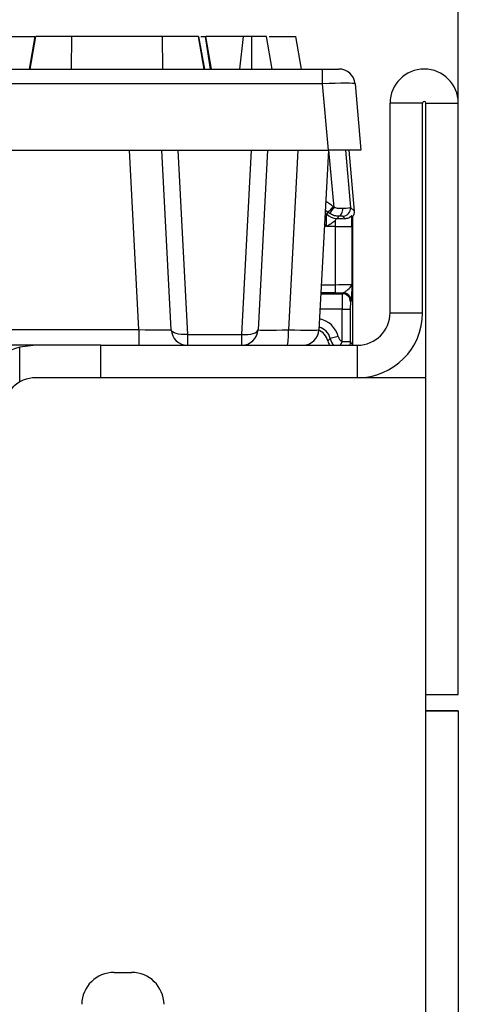
# Model space of a CAD drawing. Units: millimetres. Extents: x -201 to 664, y -32 to 370.
# Drawn here: x 305 to 311, y 257 to 269 of the extents above; entities that cross this region are included whole.
import ezdxf

# ---------------------------------------------------------------- set-up
doc = ezdxf.new("R2010")
doc.units = ezdxf.units.MM
doc.layers.add('FORMAT', color=7, linetype='Continuous')
doc.styles.add('SLDTEXTSTYLE1', font='TXT', dxfattribs={"width": 0.7})
doc.dimstyles.new('SLDDIMSTYLE0', dxfattribs={"dimtxt": 3.393075, "dimasz": 5, "dimexe": 0, "dimexo": 0.0625, "dimgap": 0.848269, "dimtad": 2, "dimdec": 4, "dimlfac": 5, "dimrnd": 1e-09, "dimzin": 12, "dimdsep": 46, "dimtxsty": 'SLDTEXTSTYLE1', "dimsah": 1, "dimcen": 0.09, "dimadec": 0, "dimazin": 3, "dimtfac": 1, "dimtdec": 4, "dimtofl": 0, "dimtmove": 0, "dimatfit": 3, "dimfxl": 0, "dimfrac": 2, "dimtolj": 1, "dimtzin": 12, "dimarcsym": 0})

# ---------------------------------------------------------------- blocks, each defined once
blk = doc.blocks.new('_D_2')
at = {"layer": 'FORMAT'}
for p, q in [((258.822, 267.962), (258.822, 273.89)), ((310.822, 267.962), (310.822, 273.89)), ((258.822, 272.89), (310.822, 272.89))]:
    blk.add_line(p, q, dxfattribs=at)
for points in [[(258.822, 272.89), (263.822, 272.45), (263.822, 273.33)], [(310.822, 272.89), (305.822, 273.33), (305.822, 272.45)]]:
    blk.add_solid(points, dxfattribs=at)
at = {"layer": 'FORMAT', "attachment_point": 1, "style": 'SLDTEXTSTYLE1'}
for s, insert, char_height in [('%%p', (283.437, 277.264), 3.3931), ('260', (276.92, 277.264), 3.3931), ('2', (286.545, 277.264), 3.393)]:
    blk.add_mtext(s, dxfattribs=dict(at, insert=insert, char_height=char_height))

msp = doc.modelspace()

# ---------------------------------------------------------------- linework, layer by layer
at = {"color": 7, "linetype": 'Continuous', "lineweight": 25}
for p, q in [((305.302267, 268.78192), (305.608136, 268.78192)), ((305.609913, 268.78192), (305.539383, 268.38192)), ((305.55158, 268.38192), (305.622267, 268.78192)), ((305.55163, 268.38192), (305.622267, 268.78192)), ((305.55164, 268.38192), (305.622267, 268.78192)), ((305.551737, 268.38192), (305.622267, 268.78192)), ((306.061644, 268.38192), (306.062301, 268.78192)), ((307.182234, 268.78192), (306.062301, 268.78192)), ((307.18291, 268.38192), (307.182234, 268.78192)), ((307.692798, 268.38192), (307.622267, 268.78192)), ((307.692876, 268.38192), (307.622267, 268.78192)), ((307.699781, 268.38192), (307.629024, 268.78192)), ((307.651553, 268.78192), (307.709342, 268.78192)), ((307.771306, 268.38192), (307.709342, 268.78192)), ((307.709342, 268.78192), (307.714617, 268.78192)), ((307.785148, 268.38192), (307.714617, 268.78192)), ((308.177504, 268.78192), (307.714617, 268.78192)), ((308.134578, 268.38192), (308.177504, 268.78192)), ((308.278788, 268.38192), (308.280375, 268.78192)), ((308.530697, 268.38192), (308.460105, 268.78192)), ((308.530727, 268.38192), (308.460105, 268.78192)), ((308.495107, 268.78192), (308.822267, 268.78192)), ((308.892798, 268.38192), (308.822267, 268.78192)), ((304.848107, 268.38192), (309.152273, 268.38192)), ((309.152273, 268.199351), (309.152273, 268.38192)), ((309.152273, 268.38192), (309.351512, 268.38192)), ((309.152273, 268.199351), (304.848107, 268.199351)), ((309.223789, 267.38192), (309.152273, 268.199351)), ((309.550751, 268.199351), (309.622267, 267.38192)), ((309.982267, 265.38192), (309.982267, 267.96192)), ((310.382267, 267.96192), (309.982267, 267.96192)), ((310.382267, 265.38192), (310.382267, 267.96192)), ((310.422267, 267.96192), (310.822267, 267.96192)), ((310.422267, 264.58192), (310.422267, 267.96192)), ((310.822267, 260.68192), (310.822267, 267.96192)), ((304.433452, 267.38192), (309.223789, 267.38192)), ((306.888113, 265.17494), (306.77245, 267.38192)), ((307.288113, 265.171453), (307.172267, 267.38192)), ((307.368957, 267.38192), (307.487839, 265.113516)), ((308.156696, 265.113516), (308.275578, 267.38192)), ((308.472267, 267.38192), (308.356422, 265.171453)), ((308.847267, 267.38192), (308.731389, 265.170835)), ((309.222267, 267.38192), (309.106422, 265.171453)), ((309.622267, 267.38192), (309.223789, 267.38192)), ((309.544009, 266.632898), (309.478478, 267.38192)), ((309.282185, 266.686733), (309.29278, 266.678626)), ((309.495179, 266.677642), (309.544009, 266.632898)), ((309.237531, 266.604009), (309.216337, 266.620209)), ((309.42761, 266.539588), (309.395575, 266.568943)), ((309.522267, 264.984184), (309.522267, 266.561454)), ((309.310367, 266.44129), (309.197711, 266.44129)), ((309.310367, 266.44129), (309.510337, 266.44129)), ((309.310367, 265.727108), (309.310367, 266.44129)), ((309.510337, 266.44129), (309.510337, 265.732254)), ((309.310367, 265.627124), (309.310367, 265.727108)), ((309.394156, 265.616073), (309.405477, 265.627394)), ((309.505462, 265.527409), (309.494141, 265.516088)), ((309.392578, 265.424102), (309.492563, 265.424102)), ((309.392578, 265.025458), (309.392578, 265.424102)), ((309.492563, 265.424102), (309.492563, 265.025458)), ((309.982267, 265.38192), (310.382267, 265.38192)), ((305.072066, 265.17494), (306.888113, 265.17494)), ((306.888113, 265.17494), (306.888113, 264.98192)), ((307.487839, 265.113516), (308.156696, 265.113516)), ((307.487839, 265.113516), (307.487839, 264.98192)), ((308.156696, 264.98192), (308.156696, 265.113516)), ((305.622267, 264.98192), (305.072066, 264.98192)), ((305.622267, 264.98192), (305.422267, 264.956517)), ((306.422267, 264.98192), (305.622267, 264.98192)), ((306.422267, 264.58192), (306.422267, 264.98192)), ((306.422267, 264.98192), (309.582267, 264.98192)), ((308.922267, 264.98192), (308.922267, 264.982527)), ((309.21594, 265.034199), (309.245651, 265.06391)), ((309.342458, 265.088888), (309.245651, 265.06391)), ((309.392578, 265.025458), (309.492563, 265.025458)), ((309.51591, 264.990542), (309.522267, 264.984184)), ((309.582267, 264.58192), (309.582267, 264.98192)), ((305.422267, 264.52833), (305.422267, 264.956517)), ((310.422267, 264.58192), (305.622267, 264.58192)), ((310.422267, 255.478429), (310.422267, 264.58192)), ((310.422267, 260.68192), (310.822267, 260.68192)), ((310.422267, 260.48192), (310.822267, 260.478429)), ((310.822267, 260.48192), (310.422267, 260.48192)), ((310.822267, 260.48192), (310.822267, 260.478429)), ((310.822267, 260.478429), (310.822267, 256.08192))]:
    msp.add_line(p, q, dxfattribs=at)
at = {"color": 8, "linetype": 'Continuous', "lineweight": 25}
for p, q in [((309.29278, 266.678626), (309.230171, 267.38192)), ((309.432483, 267.38192), (309.495179, 266.677642)), ((309.181847, 266.61065), (309.202474, 266.593127)), ((309.216337, 266.620209), (309.18341, 266.640477)), ((309.197711, 266.44129), (309.174789, 266.475979)), ((309.135542, 265.727108), (309.310367, 265.727108)), ((309.129723, 265.616073), (309.394156, 265.616073)), ((309.310367, 265.627124), (309.130302, 265.627124)), ((309.392578, 265.424102), (309.119662, 265.424102)), ((309.392578, 265.025458), (309.369588, 264.98192)), ((309.51591, 264.990542), (309.515535, 264.98192))]:
    msp.add_line(p, q, dxfattribs=at)
at = {"color": 7, "linetype": 'Continuous', "lineweight": 25, "flags": 128}
for points in [[(309.202474, 266.593127), (309.205802, 266.599528), (309.216337, 266.620209)], [(309.347917, 266.570411), (309.339998, 266.549539), (309.336979, 266.541685)], [(309.347917, 266.570411), (309.358013, 266.572513), (309.36774, 266.57818), (309.376746, 266.587206), (309.384701, 266.599263), (309.391317, 266.61391), (309.396352, 266.630615), (309.399622, 266.64877), (309.401009, 266.667711)], [(307.487839, 265.113516), (307.449307, 265.113018), (307.412222, 265.115107), (307.377977, 265.119706), (307.347859, 265.126642), (307.322998, 265.135655), (307.30433, 265.146405), (307.292554, 265.158489), (307.288113, 265.171453)], [(308.156696, 265.113516), (308.195228, 265.113018), (308.232313, 265.115107), (308.266558, 265.119706), (308.296676, 265.126642), (308.321536, 265.135655), (308.340205, 265.146405), (308.351981, 265.158489), (308.356422, 265.171453)]]:
    msp.add_lwpolyline(points, dxfattribs=at)
at = {"color": 8, "linetype": 'Continuous', "lineweight": 25, "flags": 128}
msp.add_lwpolyline([(309.492563, 265.025458), (309.489264, 265.000057), (309.482549, 264.98192)], dxfattribs=at)
at = {"color": 7, "linetype": 'Continuous', "lineweight": 25}
for centre, radius, start, end in [((309.351512, 268.18192), 0.2, 5, 90), ((310.402267, 267.96192), 0.42, 0, 180), ((310.402267, 267.96192), 0.02, 0, 180), ((308.953895, 266.945836), 0.41822, 308.86732, 321.7176679), ((308.871292, 266.932944), 0.492269, 318.0717, 328.8940409), ((309.395535, 266.668964), 0.100021, 270.0228183, 4.9771817), ((309.336845, 266.741307), 0.200033, 227.7980103, 265.4632706), ((309.394121, 265.516052), 0.10002, 0.020437, 89.979563), ((309.405441, 265.527373), 0.10002, 0.020437, 89.979563), ((309.582267, 265.38192), 0.8, 270, 0), ((309.582267, 265.38192), 0.4, 270, 0), ((307.487839, 265.18192), 0.2, 183, 270), ((308.156696, 265.18192), 0.2, 270, 357), ((307.963865, 265.125524), 0.76886, 349.2353626, 3.3785649), ((308.906696, 265.18192), 0.2, 270, 357), ((305.622267, 264.18192), 0.8, 104.4775122, 180), ((305.622267, 264.18192), 0.4, 90, 180), ((306.585346, 256.860839), 0.4, 90, 179), ((306.799188, 256.860839), 0.4, 1, 90)]:
    msp.add_arc(centre, radius, start, end, dxfattribs=at)
at = {"color": 8, "linetype": 'Continuous', "lineweight": 25}
for centre, radius, start, end in [((308.922267, 266.276317), 0.545877, 48.7505869, 60.7159706), ((309.439302, 265.113903), 0.2, 194.4755472, 221.2934049)]:
    msp.add_arc(centre, radius, start, end, dxfattribs=at)
at = {"color": 7, "linetype": 'Continuous', "lineweight": 25}
for centre, major_axis, ratio, start_param, end_param in [((309.150748, 268.18192), (0.400005, 0.017398), 0.043330225, 0.001899022, 1.565099152), ((309.295196, 266.668911), (0.200003, 0.008843), 0.034530105, 5.26834977, 6.267207016), ((309.295196, 266.568926), (0.100397, -0.000016), 0.01747843, 0.019078261, 1.017935508), ((310.375379, 265.771103), (-1.094242, 1.09878), 0.045559154, 0.705348415, 0.723726779), ((309.5051, 266.44129), (0, 0.3), 0.017455065, 4.71238898, 5.175756145), ((309.444371, 266.624214), (0.073752, -0.067582), 0.999666398, 0.063588161, 0.828865198), ((309.305131, 266.44129), (0, 0.1), 0.052365195, 4.71238898, 5.581418557), ((309.310367, 265.732345), (0.2, 0), 0.026182597, 4.71238898, 6.265732015), ((309.310367, 265.63236), (0.3, 0), 0.017455065, 4.71238898, 5.034987981), ((309.394184, 265.424102), (0, 0.192), 0.008363885, 0.017453293, 1.570796327), ((309.494169, 265.424102), (0, 0.092), 0.017455065, 0.017453293, 1.570796327), ((306.887015, 265.18192), (0.401098, -0.010477), 0.017318804, 4.71557735, 6.284547177), ((308.757519, 265.18192), (0.401098, 0.010488), 0.025971606, 3.139549599, 4.646517783), ((308.706421, 265.18192), (0.400001, -0.01046), 0.02611427, 4.77553236, 6.282500545), ((309.022252, 264.984169), (-0.141464, -0.141464), 0.99969546, 2.608840429, 3.541213072), ((309.409628, 265.08423), (-0.141464, -0.141464), 0.99969546, 5.750433082, 6.034528598), ((309.439302, 265.113903), (-0.070732, -0.070732), 0.99969546, 5.750433082, 6.582658715), ((309.515925, 265.090542), (-0.02628, 0.111355), 0.38207008, 2.102184939, 2.587957402)]:
    msp.add_ellipse(centre, major_axis=major_axis, ratio=ratio, start_param=start_param, end_param=end_param, dxfattribs=at)
at = {"color": 8, "linetype": 'Continuous', "lineweight": 25}
for major_axis, ratio, start_param, end_param in [((-0.212197, -0.212197), 0.99969546, 2.608840429, 3.720280934), ((0.141508, 0.141508), 0.999391152, 5.750433082, 6.783626849)]:
    msp.add_ellipse((309.051926, 265.013842), major_axis=major_axis, ratio=ratio, start_param=start_param, end_param=end_param, dxfattribs=at)
at = {"color": 7, "linetype": 'Continuous', "lineweight": 25}
for points, knots in [([(306.062301, 268.78192), (305.999185, 268.78192), (305.879171, 268.78192), (305.742034, 268.78192), (305.653194, 268.78192), (305.624509, 268.78192), (305.622704, 268.78192), (305.622267, 268.78192)], [0, 0, 0, 0, 0.287668747, 0.546997438, 0.741657127, 0.937566991, 1, 1, 1, 1]), ([(306.048842, 268.78192), (306.044902, 268.78192), (306.03569, 268.78192), (306.028642, 268.78192), (306.027984, 268.78192), (306.027673, 268.78192)], [0, 0, 0, 0, 0.282444744, 0.660476585, 1, 1, 1, 1]), ([(307.622267, 268.78192), (307.618053, 268.78192), (307.609599, 268.78192), (307.532075, 268.78192), (307.41616, 268.78192), (307.287886, 268.78192), (307.209212, 268.78192), (307.182234, 268.78192)], [0, 0, 0, 0, 0.195469819, 0.392119672, 0.638153624, 0.875919033, 1, 1, 1, 1]), ([(308.280375, 268.78192), (308.269189, 268.78192), (308.247439, 268.78192), (308.21318, 268.78192), (308.190844, 268.78192), (308.177504, 268.78192)], [0, 0, 0, 0, 0.298992549, 0.581327475, 1, 1, 1, 1]), ([(308.460105, 268.78192), (308.458196, 268.78192), (308.454353, 268.78192), (308.40914, 268.78192), (308.350003, 268.78192), (308.301115, 268.78192), (308.280375, 268.78192)], [0, 0, 0, 0, 0.250732117, 0.504786224, 0.789921058, 1, 1, 1, 1]), ([(309.29278, 266.678626), (309.308915, 266.674838), (309.342593, 266.66693), (309.379147, 266.666483), (309.397774, 266.66753), (309.401009, 266.667711)], [0, 0, 0, 0, 0.431855147, 0.901329592, 1, 1, 1, 1]), ([(309.197711, 266.44129), (309.197712, 266.441882), (309.197768, 266.463302), (309.197938, 266.501925), (309.199401, 266.541491), (309.200745, 266.567297), (309.201424, 266.577946), (309.20214, 266.588551), (309.202429, 266.592506), (309.202468, 266.593046), (309.202474, 266.593127)], [0, 0, 0, 0, 0.008875737, 0.320976215, 0.575234822, 0.632760031, 0.807338415, 0.815678796, 0.972409839, 1, 1, 1, 1]), ([(309.347917, 266.570411), (309.344636, 266.570482), (309.324511, 266.570918), (309.28533, 266.577518), (309.253685, 266.595056), (309.237531, 266.604009)], [0, 0, 0, 0, 0.087053539, 0.533956598, 1, 1, 1, 1]), ([(309.509785, 266.575379), (309.508467, 266.574244), (309.505472, 266.571664), (309.480697, 266.549852), (309.448963, 266.539768), (309.430542, 266.539613), (309.427611, 266.539588)], [0, 0, 0, 0, 0.260422556, 0.591971865, 0.935084638, 1, 1, 1, 1]), ([(309.308511, 266.51766), (309.308067, 266.517303), (309.30492, 266.514773), (309.288912, 266.502068), (309.262207, 266.482143), (309.228047, 266.459387), (309.208467, 266.447474), (309.198224, 266.441585), (309.197711, 266.44129)], [0, 0, 0, 0, 0.0150183797, 0.1062810475, 0.5142047037, 0.7491468792, 0.9874394855, 1, 1, 1, 1]), ([(309.308511, 266.51766), (309.308694, 266.517987), (309.30948, 266.519394), (309.313607, 266.526833), (309.319735, 266.538221), (309.320593, 266.540673), (309.321023, 266.541901)], [0, 0, 0, 0, 0.023192768, 0.099800669, 0.549019123, 1, 1, 1, 1]), ([(309.321023, 266.541901), (309.321251, 266.541921), (309.321777, 266.541967), (309.327248, 266.541715), (309.333176, 266.541697), (309.336979, 266.541685)], [0, 0, 0, 0, 0.215501602, 0.496654574, 1, 1, 1, 1]), ([(309.336979, 266.541685), (309.335056, 266.541618), (309.331468, 266.541492), (309.329635, 266.541291), (309.331502, 266.541101), (309.356837, 266.540404), (309.39378, 266.539978), (309.42761, 266.539588)], [0, 0, 0, 0, 0.078519974, 0.146516461, 0.208979947, 0.275621882, 1, 1, 1, 1]), ([(309.405477, 265.627394), (309.410907, 265.62936), (309.422791, 265.633664), (309.459659, 265.665234), (309.494651, 265.694771), (309.508123, 265.719265), (309.510108, 265.727758), (309.510329, 265.7321), (309.510337, 265.732254)], [0, 0, 0, 0, 0.157862769, 0.345490907, 0.772337253, 0.883385107, 0.995883419, 1, 1, 1, 1]), ([(309.510337, 265.732254), (309.510333, 265.731905), (309.510135, 265.715257), (309.50949, 265.660895), (309.508421, 265.590077), (309.506887, 265.537609), (309.505938, 265.530814), (309.505462, 265.527409)], [0, 0, 0, 0, 0.003510343, 0.167739976, 0.547885289, 0.773446808, 1, 1, 1, 1]), ([(306.585346, 257.260839), (306.585346, 257.260839), (306.633256, 257.260839), (306.751279, 257.260839), (306.799188, 257.260839), (306.799188, 257.260839)], [0, 0, 0, 0, 0.5, 0.5, 1, 1, 1, 1])]:
    msp.add_open_spline(points, degree=3, knots=knots, dxfattribs=at)

# ---------------------------------------------------------------- dimensions: what is measured, and where the dimension line sits
at = {"layer": 'FORMAT'}
dim = msp.add_linear_dim(base=(310.822267, 272.890265), p1=(258.822267, 267.96192), p2=(310.822267, 267.96192), text='<>%%p2', dimstyle='SLDDIMSTYLE0', dxfattribs=at)
dim.commit()
dim.dimension.update_dxf_attribs({"geometry": '_D_2', "text_midpoint": (282.818281, 272.890265), "dimtype": 160})

doc.saveas('drawing.dxf')
